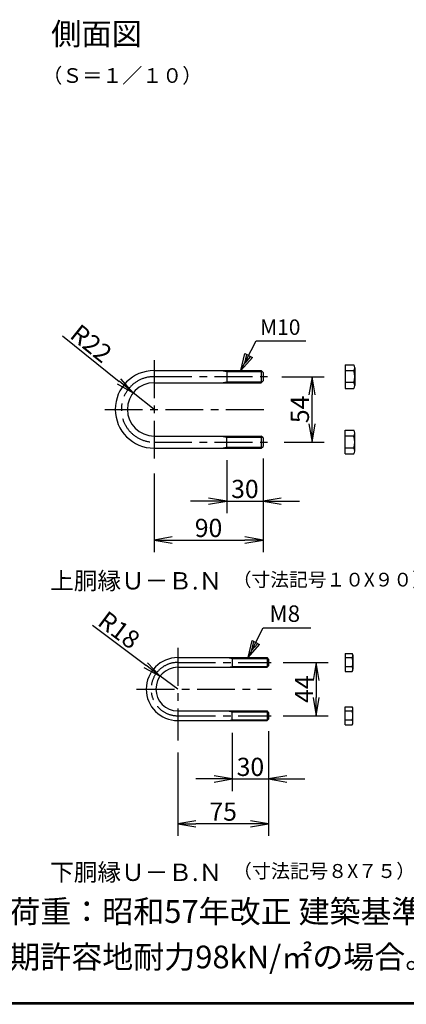
# Model space of a CAD drawing. Extents: x 0 to 5900, y 0 to 4200.
# Drawn here: x 3260 to 3898, y 150 to 1775 of the extents above; entities that cross this region are included whole.
import ezdxf
from ezdxf.enums import TextEntityAlignment as Align

# ---------------------------------------------------------------- set-up
doc = ezdxf.new("R2010")
doc.units = 0
doc.header["$LTSCALE"] = 50
doc.header["$MEASUREMENT"] = 0
doc.header["$PDMODE"] = 35
doc.linetypes.add('CENTER', pattern=[2, 1.25, -0.25, 0.25, -0.25])
doc.layers.get('0').update_dxf_attribs({"linetype": 'CONTINUOUS'})
doc.layers.get('DEFPOINTS').update_dxf_attribs({"linetype": 'CONTINUOUS'})
for name, color, linetype in [('1', 7, 'CONTINUOUS'), ('D-TTL-TXT', 7, 'CONTINUOUS'), ('EXTCNT-L', 4, 'CONTINUOUS'), ('WAKU', 7, 'CONTINUOUS')]:
    doc.layers.add(name, color=color, linetype=linetype)
doc.styles.add('KNJYOKO', font='txt.shx', dxfattribs={"height": 1, "bigfont": 'bigfont'})
doc.styles.add('XT', font='txt.shx', dxfattribs={"width": 0.9, "bigfont": 'bigfont'})
doc.styles.add('ゴシック', font='txt')
doc.dimstyles.new('ISO1', dxfattribs={"dimscale": 10, "dimtxt": 4, "dimasz": 3, "dimexe": 2, "dimexo": 2, "dimgap": 0.5, "dimtad": 1, "dimdec": 0, "dimdsep": 46, "dimtxsty": 'XT', "dimblk": 'DARROWS', "dimcen": -1, "dimclrd": 2, "dimclre": 1, "dimclrt": 3, "dimadec": 0, "dimazin": 0, "dimtfac": 1, "dimtdec": 0, "dimtix": 1, "dimtmove": 2, "dimatfit": 3, "dimldrblk": 'DARROWS', "dimfxl": 1, "dimtvp": 0.875, "dimtolj": 1, "dimarcsym": 0})

# ---------------------------------------------------------------- blocks, each defined once
blk = doc.blocks.new('DARROWS')
at = {"color": 0}
for p, q in [((0, 0), (-1, 0.167)), ((-1, -0.167), (0, 0)), ((0, 0), (-0.999, 0))]:
    blk.add_line(p, q, dxfattribs=at)
blk = doc.blocks.new('*D284')
at = {"layer": 'DEFPOINTS', "color": 0, "transparency": 16777216}
for p in [(3447.5, 1159.5), (3481.8, 1131.9)]:
    blk.add_point(p, dxfattribs=at)
at = {"layer": 'EXTCNT-L', "color": 2, "lineweight": -2, "transparency": 16777216}
for p, q in [((3330.5, 1253.3), (3424.1, 1178.2)), ((3481.8, 1131.9), (3447.5, 1159.5))]:
    blk.add_line(p, q, dxfattribs=at)
at = {"layer": 'EXTCNT-L', "color": 2, "lineweight": -2, "transparency": 16777216, "xscale": 30, "yscale": 30, "zscale": 30, "rotation": 321.2692990562982}
blk.add_blockref('DARROWS', (3447.5, 1159.5), dxfattribs=at)
at = {"layer": 'EXTCNT-L', "color": 3, "transparency": 16777216, "insert": (3378.1, 1240.7), "char_height": 30, "attachment_point": 5, "rotation": 321.2693}
blk.add_mtext('\\A1;R22', dxfattribs=at)
blk = doc.blocks.new('*D285')
at = {"layer": 'DEFPOINTS', "color": 0, "transparency": 16777216}
for p in [(3672.7, 1185.9), (3742.6, 1185.9), (3676.6, 1077.9)]:
    blk.add_point(p, dxfattribs=at)
at = {"layer": 'EXTCNT-L', "color": 1, "lineweight": -2, "transparency": 16777216}
for p, q in [((3692.7, 1185.9), (3762.6, 1185.9)), ((3696.6, 1077.9), (3762.6, 1077.9))]:
    blk.add_line(p, q, dxfattribs=at)
at = {"layer": 'EXTCNT-L', "color": 2, "lineweight": -2, "transparency": 16777216}
blk.add_line((3742.6, 1107.9), (3742.6, 1155.9), dxfattribs=at)
at = {"layer": 'EXTCNT-L', "color": 2, "lineweight": -2, "transparency": 16777216, "xscale": 30, "yscale": 30, "zscale": 30}
for p, rotation in [((3742.6, 1185.9), 90), ((3742.6, 1077.9), 270)]:
    blk.add_blockref('DARROWS', p, dxfattribs=dict(at, rotation=rotation))
at = {"layer": 'EXTCNT-L', "color": 3, "transparency": 16777216, "insert": (3722.6, 1131.9), "char_height": 30, "attachment_point": 5, "rotation": 90}
blk.add_mtext('\\A1;54', dxfattribs=at)
blk = doc.blocks.new('*D286')
at = {"layer": 'DEFPOINTS', "color": 0, "transparency": 16777216}
for p in [(3601.8, 1067.9), (3661.8, 1070.9), (3661.8, 980.6)]:
    blk.add_point(p, dxfattribs=at)
at = {"layer": 'EXTCNT-L', "color": 1, "lineweight": -2, "transparency": 16777216}
for p, q in [((3601.8, 1047.9), (3601.8, 960.6)), ((3661.8, 1050.9), (3661.8, 960.6))]:
    blk.add_line(p, q, dxfattribs=at)
at = {"layer": 'EXTCNT-L', "color": 2, "lineweight": -2, "transparency": 16777216}
for p, q in [((3571.8, 980.6), (3541.8, 980.6)), ((3601.8, 980.6), (3661.8, 980.6)), ((3691.8, 980.6), (3721.8, 980.6))]:
    blk.add_line(p, q, dxfattribs=at)
at = {"layer": 'EXTCNT-L', "color": 2, "lineweight": -2, "transparency": 16777216, "xscale": 30, "yscale": 30, "zscale": 30}
blk.add_blockref('DARROWS', (3601.8, 980.6), dxfattribs=at)
at = {"layer": 'EXTCNT-L', "color": 2, "lineweight": -2, "transparency": 16777216, "xscale": 30, "yscale": 30, "zscale": 30, "rotation": 180}
blk.add_blockref('DARROWS', (3661.8, 980.6), dxfattribs=at)
at = {"layer": 'EXTCNT-L', "color": 3, "transparency": 16777216, "insert": (3631.8, 1000.6), "char_height": 30, "attachment_point": 5}
blk.add_mtext('\\A1;30', dxfattribs=at)
blk = doc.blocks.new('*D287')
at = {"layer": 'DEFPOINTS', "color": 0, "transparency": 16777216}
for p in [(3661.8, 1070.9), (3481.8, 1046.3), (3661.8, 916.3)]:
    blk.add_point(p, dxfattribs=at)
at = {"layer": 'EXTCNT-L', "color": 1, "lineweight": -2, "transparency": 16777216}
for p, q in [((3661.8, 1050.9), (3661.8, 896.3)), ((3481.8, 1026.3), (3481.8, 896.3))]:
    blk.add_line(p, q, dxfattribs=at)
at = {"layer": 'EXTCNT-L', "color": 2, "lineweight": -2, "transparency": 16777216}
blk.add_line((3511.8, 916.3), (3631.8, 916.3), dxfattribs=at)
at = {"layer": 'EXTCNT-L', "color": 2, "lineweight": -2, "transparency": 16777216, "xscale": 30, "yscale": 30, "zscale": 30, "rotation": 180}
blk.add_blockref('DARROWS', (3481.8, 916.3), dxfattribs=at)
at = {"layer": 'EXTCNT-L', "color": 2, "lineweight": -2, "transparency": 16777216, "xscale": 30, "yscale": 30, "zscale": 30}
blk.add_blockref('DARROWS', (3661.8, 916.3), dxfattribs=at)
at = {"layer": 'EXTCNT-L', "color": 3, "transparency": 16777216, "insert": (3571.8, 936.3), "char_height": 30, "attachment_point": 5}
blk.add_mtext('\\A1;90', dxfattribs=at)
blk = doc.blocks.new('*D288')
at = {"layer": 'DEFPOINTS', "color": 0, "transparency": 16777216}
for p in [(3610.9, 618.2), (3670.9, 620.6), (3670.9, 521.9)]:
    blk.add_point(p, dxfattribs=at)
at = {"layer": 'EXTCNT-L', "color": 1, "lineweight": -2, "transparency": 16777216}
for p, q in [((3610.9, 598.2), (3610.9, 501.9)), ((3670.9, 600.6), (3670.9, 501.9))]:
    blk.add_line(p, q, dxfattribs=at)
at = {"layer": 'EXTCNT-L', "color": 2, "lineweight": -2, "transparency": 16777216}
for p, q in [((3580.9, 521.9), (3550.9, 521.9)), ((3610.9, 521.9), (3670.9, 521.9)), ((3700.9, 521.9), (3730.9, 521.9))]:
    blk.add_line(p, q, dxfattribs=at)
at = {"layer": 'EXTCNT-L', "color": 2, "lineweight": -2, "transparency": 16777216, "xscale": 30, "yscale": 30, "zscale": 30}
blk.add_blockref('DARROWS', (3610.9, 521.9), dxfattribs=at)
at = {"layer": 'EXTCNT-L', "color": 2, "lineweight": -2, "transparency": 16777216, "xscale": 30, "yscale": 30, "zscale": 30, "rotation": 180}
blk.add_blockref('DARROWS', (3670.9, 521.9), dxfattribs=at)
at = {"layer": 'EXTCNT-L', "color": 3, "transparency": 16777216, "insert": (3640.9, 541.9), "char_height": 30, "attachment_point": 5}
blk.add_mtext('\\A1;30', dxfattribs=at)
blk = doc.blocks.new('*D289')
at = {"layer": 'DEFPOINTS', "color": 0, "transparency": 16777216}
for p in [(3492.1, 691.8), (3520.9, 670.2)]:
    blk.add_point(p, dxfattribs=at)
at = {"layer": 'EXTCNT-L', "color": 2, "lineweight": -2, "transparency": 16777216}
for p, q in [((3380.1, 775.8), (3468.1, 709.8)), ((3520.9, 670.2), (3492.1, 691.8))]:
    blk.add_line(p, q, dxfattribs=at)
at = {"layer": 'EXTCNT-L', "color": 2, "lineweight": -2, "transparency": 16777216, "xscale": 30, "yscale": 30, "zscale": 30, "rotation": 323.1401803254922}
blk.add_blockref('DARROWS', (3492.1, 691.8), dxfattribs=at)
at = {"layer": 'EXTCNT-L', "color": 3, "transparency": 16777216, "insert": (3424.1, 767.8), "char_height": 30, "attachment_point": 5, "rotation": 323.1402}
blk.add_mtext('\\A1;R18', dxfattribs=at)
blk = doc.blocks.new('*D290')
at = {"layer": 'DEFPOINTS', "color": 0, "transparency": 16777216}
for p in [(3670.9, 620.6), (3520.9, 585.6), (3520.9, 448)]:
    blk.add_point(p, dxfattribs=at)
at = {"layer": 'EXTCNT-L', "color": 1, "lineweight": -2, "transparency": 16777216}
for p, q in [((3670.9, 600.6), (3670.9, 428)), ((3520.9, 565.6), (3520.9, 428))]:
    blk.add_line(p, q, dxfattribs=at)
at = {"layer": 'EXTCNT-L', "color": 2, "lineweight": -2, "transparency": 16777216}
blk.add_line((3640.9, 448), (3550.9, 448), dxfattribs=at)
at = {"layer": 'EXTCNT-L', "color": 2, "lineweight": -2, "transparency": 16777216, "xscale": 30, "yscale": 30, "zscale": 30, "rotation": 180}
blk.add_blockref('DARROWS', (3520.9, 448), dxfattribs=at)
at = {"layer": 'EXTCNT-L', "color": 2, "lineweight": -2, "transparency": 16777216, "xscale": 30, "yscale": 30, "zscale": 30}
blk.add_blockref('DARROWS', (3670.9, 448), dxfattribs=at)
at = {"layer": 'EXTCNT-L', "color": 3, "transparency": 16777216, "insert": (3595.9, 468), "char_height": 30, "attachment_point": 5}
blk.add_mtext('\\A1;75', dxfattribs=at)
blk = doc.blocks.new('*D291')
at = {"layer": 'DEFPOINTS', "color": 0, "transparency": 16777216}
for p in [(3675, 714.2), (3675, 626.2), (3749.3, 626.2)]:
    blk.add_point(p, dxfattribs=at)
at = {"layer": 'EXTCNT-L', "color": 1, "lineweight": -2, "transparency": 16777216}
for p, q in [((3695, 714.2), (3769.3, 714.2)), ((3695, 626.2), (3769.3, 626.2))]:
    blk.add_line(p, q, dxfattribs=at)
at = {"layer": 'EXTCNT-L', "color": 2, "lineweight": -2, "transparency": 16777216}
blk.add_line((3749.3, 684.2), (3749.3, 656.2), dxfattribs=at)
at = {"layer": 'EXTCNT-L', "color": 2, "lineweight": -2, "transparency": 16777216, "xscale": 30, "yscale": 30, "zscale": 30}
for p, rotation in [((3749.3, 714.2), 90), ((3749.3, 626.2), 270)]:
    blk.add_blockref('DARROWS', p, dxfattribs=dict(at, rotation=rotation))
at = {"layer": 'EXTCNT-L', "color": 3, "transparency": 16777216, "insert": (3729.3, 670.2), "char_height": 30, "attachment_point": 5, "rotation": 90}
blk.add_mtext('\\A1;44', dxfattribs=at)

msp = doc.modelspace()

# ---------------------------------------------------------------- linework, layer by layer
at = {"color": 4, "linetype": 'CENTER'}
for p, q in [((3481.82424, 1213.17631), (3481.82424, 1039.53915)), ((3481.82424, 1185.92119), (3672.74594, 1185.92119)), ((3400.49913, 1131.92119), (3665.3269, 1131.92119)), ((3481.82424, 1077.92119), (3676.57521, 1077.92119)), ((3520.91224, 738.32637), (3520.91224, 585.59468)), ((3520.91224, 714.22748), (3674.98938, 714.22748)), ((3452.81335, 670.22748), (3675.6986, 670.22748)), ((3520.91224, 626.22748), (3674.98938, 626.22748))]:
    msp.add_line(p, q, dxfattribs=at)
for p, q in [((3797.20162, 1205.52119), (3811.40162, 1205.52119)), ((3797.20162, 1205.52119), (3797.20162, 1166.32119)), ((3481.82424, 1195.92119), (3658.82424, 1195.92119)), ((3592.82424, 1195.92119), (3601.82424, 1194.30119)), ((3601.82424, 1195.92119), (3601.82424, 1175.92119)), ((3601.82424, 1194.30119), (3660.44424, 1194.30119)), ((3661.82424, 1192.92119), (3658.82424, 1195.92119)), ((3658.82424, 1195.92119), (3658.82424, 1175.92119)), ((3661.82424, 1192.92119), (3661.82424, 1178.92119)), ((3811.40162, 1195.72119), (3797.20162, 1195.72119)), ((3813.20162, 1200.76292), (3813.20162, 1171.07946)), ((3481.82424, 1175.92119), (3658.82424, 1175.92119)), ((3592.82424, 1175.92119), (3601.82424, 1177.54119)), ((3601.82424, 1177.54119), (3660.44424, 1177.54119)), ((3658.82424, 1175.92119), (3661.82424, 1178.92119)), ((3811.40162, 1176.12119), (3797.20162, 1176.12119)), ((3797.20162, 1166.32119), (3811.40162, 1166.32119)), ((3797.20162, 1058.32119), (3797.20162, 1097.52119)), ((3797.20162, 1097.52119), (3811.40162, 1097.52119)), ((3813.20162, 1063.07946), (3813.20162, 1092.76292)), ((3481.82424, 1087.92119), (3658.82424, 1087.92119)), ((3592.82424, 1087.92119), (3601.82424, 1086.30119)), ((3601.82424, 1067.92119), (3601.82424, 1087.92119)), ((3601.82424, 1086.30119), (3660.44424, 1086.30119)), ((3658.82424, 1087.92119), (3658.82424, 1067.92119)), ((3661.82424, 1084.92119), (3658.82424, 1087.92119)), ((3661.82424, 1084.92119), (3661.82424, 1070.92119)), ((3811.40162, 1087.72119), (3797.20162, 1087.72119)), ((3481.82424, 1067.92119), (3658.82424, 1067.92119)), ((3592.82424, 1067.92119), (3601.82424, 1069.54119)), ((3601.82424, 1069.54119), (3660.44424, 1069.54119)), ((3658.82424, 1067.92119), (3661.82424, 1070.92119)), ((3811.40162, 1068.12119), (3797.20162, 1068.12119)), ((3797.20162, 1058.32119), (3811.40162, 1058.32119)), ((3520.91224, 722.22748), (3668.51224, 722.22748)), ((3603.51224, 722.22748), (3610.91224, 720.82748)), ((3610.91224, 722.22748), (3610.91224, 706.22748)), ((3610.91224, 720.82748), (3669.91224, 720.82748)), ((3668.51224, 722.22748), (3668.51224, 706.22748)), ((3670.91224, 719.82748), (3668.51224, 722.22748)), ((3670.91224, 719.82748), (3670.91224, 708.62748)), ((3797.20162, 729.22748), (3797.20162, 699.22748)), ((3797.20162, 729.22748), (3808.80162, 729.22748)), ((3808.80162, 721.72748), (3797.20162, 721.72748)), ((3810.20162, 726.06998), (3810.20162, 702.93595)), ((3520.91224, 706.22748), (3668.51224, 706.22748)), ((3603.51224, 706.22748), (3610.91224, 707.62748)), ((3610.91224, 707.62748), (3669.91224, 707.62748)), ((3668.51224, 706.22748), (3670.91224, 708.62748)), ((3808.80162, 706.72748), (3797.20162, 706.72748)), ((3797.20162, 699.22748), (3808.80162, 699.22748)), ((3520.91224, 634.22748), (3668.51224, 634.22748)), ((3603.51224, 634.22748), (3610.91224, 632.82748)), ((3610.91224, 618.22748), (3610.91224, 634.22748)), ((3668.51224, 634.22748), (3668.51224, 618.22748)), ((3670.91224, 631.82748), (3668.51224, 634.22748)), ((3797.20162, 641.22748), (3808.80162, 641.22748)), ((3797.20162, 611.22748), (3797.20162, 641.22748)), ((3810.20162, 614.38498), (3810.20162, 637.51902)), ((3520.91224, 618.22748), (3668.51224, 618.22748)), ((3603.51224, 618.22748), (3610.91224, 619.62748)), ((3610.91224, 632.82748), (3669.91224, 632.82748)), ((3610.91224, 619.62748), (3669.91224, 619.62748)), ((3668.51224, 618.22748), (3670.91224, 620.62748)), ((3670.91224, 631.82748), (3670.91224, 620.62748)), ((3808.80162, 633.72748), (3797.20162, 633.72748)), ((3808.80162, 618.72748), (3797.20162, 618.72748)), ((3797.20162, 611.22748), (3808.80162, 611.22748))]:
    msp.add_line(p, q)
for centre, radius, start, end in [((3805.63775, 1200.62119), 7.56519, 319.63133605, 40.36866395), ((3481.82424, 1131.92119), 64, 90, 270), ((3785.62384, 1185.92119), 27.57778, 339.18457738, 20.81542262), ((3481.82424, 1131.92119), 44, 90, 270), ((3805.63775, 1171.22119), 7.56519, 319.63133605, 40.36866395), ((3805.63775, 1092.62119), 7.56519, 319.63133605, 40.36866395), ((3785.62384, 1077.92119), 27.57778, 339.18457738, 20.81542262), ((3805.63775, 1063.22119), 7.56519, 319.63133605, 40.36866395), ((3520.91224, 670.22748), 52, 90, 270), ((3804.60467, 725.47748), 5.62822, 318.21899229, 41.78100771), ((3789.41233, 714.22748), 20.78929, 338.85295316, 21.14704684), ((3520.91224, 670.22748), 36, 90, 270), ((3804.47991, 702.97748), 5.72186, 319.05139789, 40.94860211), ((3804.47991, 637.47748), 5.72186, 319.05139789, 40.94860211), ((3789.41233, 626.22748), 20.78929, 338.85295316, 21.14704684), ((3804.60467, 614.97748), 5.62822, 318.21899229, 41.78100771)]:
    msp.add_arc(centre, radius, start, end)
for centre, radius in [((3481.82424, 1131.92119), 54), ((3520.91224, 670.22748), 44)]:
    msp.add_arc(centre, radius, 90, 270, dxfattribs=at)
at = {"layer": '1', "color": 4, "linetype": 'Continuous'}
for p, q in [((3625.25363, 1195.92119), (3650.33871, 1244.93256)), ((3650.33871, 1244.93256), (3732.15793, 1244.93256)), ((3625.25363, 1195.92119), (3631.77953, 1224.03547)), ((3631.63221, 1208.38368), (3634.89516, 1222.44082)), ((3641.12641, 1219.25154), (3631.63221, 1208.38368)), ((3631.77953, 1224.03547), (3644.24203, 1217.65689)), ((3637.03356, 722.22748), (3662.11863, 771.23885)), ((3662.11863, 771.23885), (3740.93852, 771.23885)), ((3637.03356, 722.22748), (3643.55946, 750.34176)), ((3643.41213, 734.68998), (3646.67508, 748.74711)), ((3643.55946, 750.34176), (3656.02195, 743.96318)), ((3652.90633, 745.55783), (3643.41213, 734.68998))]:
    msp.add_line(p, q, dxfattribs=at)
at = {"layer": 'EXTCNT-L'}
for p, q in [((3625.25363, 1195.92119), (3644.24203, 1217.65689)), ((3637.03356, 722.22748), (3656.02195, 743.96318))]:
    msp.add_line(p, q, dxfattribs=at)
at = {"layer": 'WAKU', "color": 7}
for p, q in [((5750, 150), (250, 150)), ((5748.66667, 151.33333), (251.33333, 151.33333)), ((5747.33333, 152.66667), (252.66667, 152.66667))]:
    msp.add_line(p, q, dxfattribs=at)

# ---------------------------------------------------------------- texts
at = {"layer": '1', "color": 4, "linetype": 'Continuous', "style": 'KNJYOKO'}
for s, height, p, p2 in [('側面図', 45.918367, (3311.86863, 1733.34905), (3461.86863, 1733.34905)), ('（寸法記号１０X９０）', 26.8053282, (3611.81438, 839.55728), (3938.83939, 839.55728)), ('（寸法記号８X７５）', 27.394575, (3611.81438, 358.42771), (3913.15471, 358.42771))]:
    msp.add_text(s, height=height, dxfattribs=at).set_placement(p, p2, align=Align.ALIGNED)
for s, height, width, p, p2 in [('（Ｓ＝１／１０）', 31.818186, 0.942857, (3297.36851, 1670.84905), (3561.3685, 1670.84905)), ('M10', 34.202979, 0.9, (3656.84273, 1254.93256), (3723.53854, 1254.93256)), ('M8', 33.719815, 0.9, (3672.36068, 781.23885), (3722.9404, 781.23885))]:
    msp.add_text(s, height=height, dxfattribs=dict(at, width=width)).set_placement(p, p2, align=Align.ALIGNED)
at = {"layer": '1', "color": 4, "linetype": 'Continuous', "style": 'KNJYOKO', "width": 0.95}
for s, p, p2 in [('上胴縁Ｕ－Ｂ.Ｎ', (3310.30698, 834.88612), (3594.31414, 834.55698)), ('下胴縁Ｕ－Ｂ.Ｎ', (3310.30698, 353.75655), (3594.31414, 353.42741))]:
    msp.add_text(s, height=35.589893, rotation=359.93359865, dxfattribs=at).set_placement(p, p2, align=Align.ALIGNED)
at = {"layer": 'D-TTL-TXT', "linetype": 'Continuous', "style": 'ゴシック'}
for s, p in [('（設計条件）風荷重：昭和57年改正 建築基準法・同施行令に基づく風圧力に準拠。', (2884.74949, 284.40325)), ('（基礎条件）長期許容地耐力98kN/㎡の場合。', (2884.74949, 209.40325))]:
    msp.add_text(s, height=37.5, dxfattribs=at).set_placement(p)

# ---------------------------------------------------------------- dimensions: what is measured, and where the dimension line sits
at = {"layer": 'EXTCNT-L'}
for center, mpoint, picture, middle in [((3481.82424, 1131.92119), (3447.50005, 1159.45026), '*D284', (3378.10326, 1240.74655)), ((3520.91224, 670.22748), (3492.10844, 691.82241), '*D289', (3424.09507, 767.81045))]:
    dim = msp.add_radius_dim(center=center, mpoint=mpoint, dimstyle='ISO1', override={"dimtxt": 3, "dimdec": 4, "dimlfac": 0.5, "dimtxsty": 'STANDARD', "dimtdec": 4, "dimtmove": 0, "dimtzin": 0}, dxfattribs=at)
    dim.commit()
    dim.dimension.update_dxf_attribs({"geometry": picture, "text_midpoint": middle})
for base, p1, p2, picture, middle in [((3742.63033, 1185.92119), (3676.57521, 1077.92119), (3672.74594, 1185.92119), '*D285', (3722.63033, 1131.92119)), ((3749.32955, 626.22748), (3674.98938, 714.22748), (3674.98938, 626.22748), '*D291', (3729.32955, 670.22748))]:
    dim = msp.add_linear_dim(base=base, p1=p1, p2=p2, angle=90, dimstyle='ISO1', override={"dimtxt": 3, "dimdec": 4, "dimlfac": 0.5, "dimtxsty": 'STANDARD', "dimtdec": 4, "dimtmove": 0, "dimtzin": 0}, dxfattribs=at)
    dim.commit()
    dim.dimension.update_dxf_attribs({"geometry": picture, "text_midpoint": middle})
for base, p1, p2, picture, middle in [((3661.82424, 916.33797), (3481.82424, 1046.3424), (3661.82424, 1070.92119), '*D287', (3571.82424, 936.33797)), ((3661.82424, 980.62256), (3601.82424, 1067.92119), (3661.82424, 1070.92119), '*D286', (3631.82424, 1000.62256)), ((3520.91224, 448.00301), (3670.91224, 620.62748), (3520.91224, 585.59468), '*D290', (3595.91224, 468.00301)), ((3670.91224, 521.91773), (3610.91224, 618.22748), (3670.91224, 620.62748), '*D288', (3640.91224, 541.91773))]:
    dim = msp.add_linear_dim(base=base, p1=p1, p2=p2, dimstyle='ISO1', override={"dimtxt": 3, "dimdec": 4, "dimlfac": 0.5, "dimtxsty": 'STANDARD', "dimtdec": 4, "dimtmove": 0, "dimtzin": 0}, dxfattribs=at)
    dim.commit()
    dim.dimension.update_dxf_attribs({"geometry": picture, "text_midpoint": middle})

doc.saveas('drawing.dxf')
